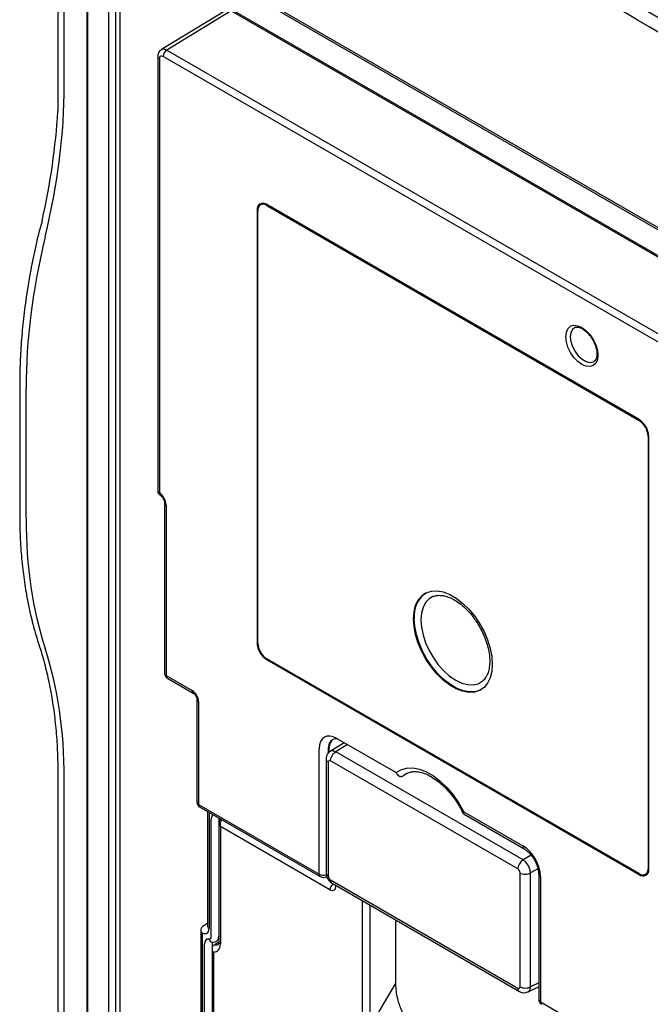
# Model space of a CAD drawing. Units: inches. Extents: x 0.5 to 58.5, y 0.6 to 57.6.
# Drawn here: x 7.2 to 9.8, y 43.6 to 47.8 of the extents above; entities that cross this region are included whole.
import ezdxf

# ---------------------------------------------------------------- set-up
doc = ezdxf.new("R2010")
doc.units = ezdxf.units.IN
doc.header["$LTSCALE"] = 8
doc.header["$MEASUREMENT"] = 0
doc.layers.add('A-DETL-013M', color=8, linetype='Continuous', lineweight=13)
doc.layers.add('A-DETL-050M', color=5, linetype='Continuous', lineweight=50)

msp = doc.modelspace()

# ---------------------------------------------------------------- linework, layer by layer
at = {"layer": 'A-DETL-013M', "linetype": 'Continuous', "lineweight": 25}
for p, q in [((7.3726, 47.5013), (7.3726, 48.873)), ((7.4678, 48.8856), (7.4678, 43.2743)), ((7.4711, 48.881), (7.4711, 43.2697)), ((7.5594, 48.8588), (7.5594, 43.1885)), ((7.591, 43.1687), (7.591, 48.8421)), ((7.6068, 48.8421), (7.6068, 43.1687)), ((11.7251, 45.8275), (8.1818, 47.873)), ((11.7361, 45.8285), (8.1928, 47.874)), ((8.0557, 47.8183), (7.7831, 47.6526)), ((8.0784, 47.8163), (7.8059, 47.6506)), ((8.0784, 47.8163), (11.6243, 45.7693)), ((11.629, 45.772), (8.0832, 47.819)), ((7.8059, 47.6506), (11.3445, 45.6078)), ((7.7678, 47.6232), (7.7678, 45.7868)), ((7.7744, 47.6141), (7.7744, 45.7789)), ((11.3289, 45.5805), (7.7902, 47.6232)), ((8.2045, 46.9982), (8.2014, 46.9963)), ((9.8014, 46.0893), (8.2283, 46.9974)), ((8.2314, 46.9955), (8.2283, 46.9937)), ((8.2283, 46.9937), (9.8014, 46.0855)), ((8.2314, 46.9955), (9.8023, 46.0887)), ((8.1902, 46.9753), (8.187, 46.9735)), ((8.187, 46.9735), (8.187, 45.146)), ((8.1902, 46.9753), (8.1902, 46.9717)), ((8.1902, 45.1441), (8.1902, 46.9717)), ((7.2112, 45.6717), (7.2112, 46.221)), ((9.8394, 46.0196), (9.8394, 44.1921)), ((9.8427, 44.1902), (9.8427, 46.0177)), ((7.7964, 45.7368), (7.7964, 45.0151)), ((7.8029, 45.7277), (7.8029, 45.0072)), ((8.1902, 45.1478), (8.187, 45.146)), ((9.8014, 44.1701), (8.2283, 45.0782)), ((8.2314, 45.0764), (8.2283, 45.0745)), ((8.2283, 45.0745), (9.8014, 44.1663)), ((8.2314, 45.0764), (9.8014, 44.1701)), ((7.8029, 45.0072), (7.9129, 44.9437)), ((7.8065, 44.9976), (7.9176, 44.9335)), ((9.1347, 44.9802), (9.1377, 44.9823)), ((7.9333, 44.9062), (7.9333, 44.4717)), ((7.9399, 44.897), (7.9399, 44.4625)), ((8.5244, 44.7412), (8.7744, 44.5969)), ((8.4496, 44.1683), (8.4496, 44.698)), ((8.4873, 44.6978), (8.4873, 44.6787)), ((8.4915, 44.6824), (8.4915, 44.7)), ((8.5554, 44.7233), (8.4962, 44.6867)), ((8.5688, 44.7156), (8.5194, 44.685)), ((8.4788, 44.6541), (8.4788, 44.173)), ((9.2892, 44.1898), (8.4976, 44.6468)), ((9.311, 44.228), (8.5194, 44.685)), ((8.488, 44.6413), (8.488, 44.1602)), ((7.3726, 43.1996), (7.3726, 44.5713)), ((8.8205, 44.593), (8.8052, 44.583)), ((7.9399, 44.4625), (8.4496, 44.1683)), ((7.9445, 44.4522), (8.4543, 44.158)), ((7.9779, 44.433), (7.9779, 43.9472)), ((7.9845, 44.4292), (7.9845, 43.9381)), ((7.9938, 43.9052), (7.9938, 44.4011)), ((8.0253, 44.401), (8.0253, 43.9051)), ((9.0602, 44.4319), (9.3102, 44.2876)), ((9.0626, 44.4214), (9.3157, 44.2753)), ((8.0256, 44.3837), (8.0256, 43.8824)), ((8.0322, 44.3694), (8.0322, 43.8732)), ((8.4953, 44.1021), (8.0322, 44.3694)), ((9.3457, 44.2481), (9.311, 44.228)), ((9.3741, 44.1912), (9.3427, 44.1731)), ((9.2987, 43.6922), (9.2987, 44.1733)), ((9.3427, 43.692), (9.3427, 44.1731)), ((9.3771, 44.169), (9.3771, 43.6393)), ((9.385, 44.158), (9.385, 43.6283)), ((9.8043, 44.1681), (9.8014, 44.1663)), ((8.4975, 44.1437), (9.2892, 43.6867)), ((8.504, 44.1293), (9.2957, 43.6723)), ((8.5206, 44.1198), (8.5206, 44.1167)), ((8.6321, 43.521), (8.6321, 44.0554)), ((8.6635, 44.0373), (8.6635, 43.5209)), ((7.9779, 43.9599), (7.9597, 43.9489)), ((8.7722, 43.9745), (8.7722, 43.7048)), ((7.9495, 43.9302), (7.9494, 42.5219)), ((7.9559, 43.9198), (7.9559, 42.0798)), ((8.0253, 43.9051), (8.0256, 43.9053)), ((7.9653, 42.0961), (7.9653, 43.8726)), ((7.9968, 43.8724), (7.9968, 42.096)), ((8.0255, 43.8807), (8.006, 43.8686)), ((7.9971, 43.852), (7.9971, 42.093)), ((8.0037, 43.8393), (8.0037, 42.089)), ((8.6635, 43.5209), (8.7722, 43.7048)), ((9.3309, 43.6702), (9.3771, 43.6923)), ((9.3771, 43.7085), (9.3427, 43.692)), ((9.385, 43.6283), (9.5922, 43.5087))]:
    msp.add_line(p, q, dxfattribs=at)
at = {"layer": 'A-DETL-013M', "linetype": 'Continuous', "lineweight": 25, "flags": 128}
for points in [[(9.6273, 46.3609), (9.625, 46.342), (9.6182, 46.327), (9.6075, 46.317), (9.5934, 46.3127), (9.5771, 46.3143), (9.5595, 46.3218), (9.542, 46.3346), (9.5257, 46.3518), (9.5116, 46.3723), (9.5009, 46.3948), (9.4941, 46.4175), (9.4918, 46.4391), (9.4941, 46.458), (9.5009, 46.473), (9.5116, 46.483), (9.5257, 46.4873), (9.542, 46.4857), (9.5595, 46.4783), (9.5771, 46.4655), (9.5934, 46.4482), (9.6075, 46.4277), (9.6182, 46.4053), (9.625, 46.3825), (9.6273, 46.3609)], [(9.528, 46.4769), (9.5199, 46.4701), (9.513, 46.4566), (9.5107, 46.439), (9.513, 46.4187), (9.5199, 46.3973), (9.5308, 46.3766), (9.5447, 46.3582), (9.5606, 46.3436), (9.5772, 46.334), (9.5931, 46.3303), (9.607, 46.3326), (9.6113, 46.3348)], [(8.8483, 45.2467), (8.8506, 45.2771), (8.8573, 45.304), (8.8684, 45.3267), (8.8834, 45.3446), (8.9021, 45.3572), (8.9238, 45.3642), (8.9479, 45.3653), (8.974, 45.3606), (9.0011, 45.3502), (9.0286, 45.3343), (9.0557, 45.3134), (9.0817, 45.2881), (9.1059, 45.259), (9.1276, 45.227), (9.1462, 45.1929), (9.1613, 45.1576), (9.1723, 45.1221), (9.1791, 45.0875), (9.1813, 45.0545), (9.1791, 45.0242), (9.1723, 44.9973), (9.1613, 44.9746), (9.1462, 44.9567), (9.1276, 44.944), (9.1059, 44.9371), (9.0817, 44.9359), (9.0557, 44.9406), (9.0286, 44.9511), (9.0011, 44.9669), (8.974, 44.9878), (8.9479, 45.0131), (8.9238, 45.0422), (8.9021, 45.0743), (8.8834, 45.1084), (8.8684, 45.1436), (8.8573, 45.1791), (8.8506, 45.2138), (8.8483, 45.2467)], [(8.9304, 45.3411), (8.914, 45.3314), (8.8993, 45.3156), (8.8885, 45.2951), (8.8819, 45.2703), (8.8797, 45.2422), (8.8819, 45.2114), (8.8885, 45.1791), (8.8993, 45.146), (8.914, 45.1133), (8.9321, 45.082), (8.9531, 45.0529), (8.9763, 45.027), (9.001, 45.0051), (9.0266, 44.9878), (9.0521, 44.9756), (9.0768, 44.969), (9.1, 44.9681), (9.121, 44.9729), (9.1347, 44.9802)], [(8.9336, 45.3424), (8.9321, 45.3418), (8.9304, 45.3411)], [(9.1341, 44.9476), (9.1308, 44.9459), (9.1091, 44.9389), (9.0849, 44.9378), (9.0589, 44.9425), (9.0318, 44.9529), (9.0043, 44.9688), (8.9771, 44.9896), (8.9511, 45.015), (8.9269, 45.0441), (8.9052, 45.0761), (8.8866, 45.1102), (8.8716, 45.1455), (8.8605, 45.1809), (8.8538, 45.2156), (8.8515, 45.2486)], [(8.7744, 44.5969), (8.7951, 44.6095), (8.8188, 44.6163), (8.8451, 44.6169), (8.8732, 44.6115), (8.9025, 44.6), (8.9321, 44.5829), (8.9614, 44.5606), (8.9895, 44.5336), (9.0158, 44.5026), (9.0395, 44.4684), (9.0602, 44.4319)], [(7.9779, 43.9472), (7.9779, 43.9471), (7.9779, 43.9468)]]:
    msp.add_lwpolyline(points, dxfattribs=at)
at = {"layer": 'A-DETL-013M', "linetype": 'Continuous', "lineweight": 25}
for centre, radius, start, end in [((-10.6594, 12.847), 40.7325, 56.76451, 59.97632), ((-10.8254, 12.7522), 40.7365, 56.76451, 59.97632), ((-10.2665, 13.6907), 39.6283, 58.66073, 59.99714), ((-10.8112, 12.7493), 40.6921, 56.76451, 59.97632), ((-10.2828, 13.3881), 39.8212, 57.71245, 60.18113), ((7.8247, 47.6217), 0.0345, 123.074, 177.359), ((7.7788, 47.6242), 0.0111, 185.0748, 246.2559), ((8.2122, 46.9776), 0.0255, 50.7967, 189.214), ((8.2134, 46.9754), 0.0235, 50.7967, 189.214), ((8.22, 46.9781), 0.0299, 129.1935, 185.309), ((8.2157, 46.9735), 0.0271, 54.3824, 114.3071), ((9.753, 46.0137), 0.0897, 2.6055, 57.3945), ((9.7568, 46.0158), 0.0827, 2.6055, 57.3945), ((7.8074, 45.7378), 0.0111, 185.0971, 246.2539), ((8.9679, 45.261), 0.1171, 126.2332, 186.1089), ((8.2766, 45.1501), 0.0897, 182.6055, 237.3945), ((8.2728, 45.1479), 0.0827, 182.6055, 237.3945), ((7.9239, 44.9425), 0.0111, 173.7342, 234.9323), ((7.9444, 44.9072), 0.0111, 185.077, 246.2698), ((8.4939, 44.6552), 0.0151, 184.1432, 247.1895), ((8.4938, 44.6422), 0.00588, 50.7964, 189.2151), ((7.9558, 44.4717), 0.0224, 180, 240.0027), ((7.9444, 44.4726), 0.0111, 185.0477, 246.2725), ((7.9506, 44.4612), 0.0108, 172.7965, 235.8913), ((9.323, 44.286), 0.0129, 172.7946, 236.068), ((9.3375, 44.1875), 0.0484, 123.2298, 177.3477), ((9.278, 44.1724), 0.0207, 2.6052, 57.395), ((9.8162, 44.1883), 0.0235, 230.7967, 9.214), ((9.8175, 44.1861), 0.0255, 230.7967, 9.214), ((8.4603, 44.1669), 0.0108, 172.7915, 235.9414), ((8.5087, 44.1611), 0.0207, 182.5936, 237.362), ((9.39, 44.1699), 0.0129, 184.1108, 247.1927), ((8.5304, 44.1003), 0.0352, 130.0392, 177.039), ((7.9892, 43.9485), 0.0114, 188.1649, 245.366), ((8.0004, 43.8974), 0.0168, 191.688, 260.1069), ((8.0087, 43.8639), 0.00535, 76.4521, 120.7803), ((8.0364, 43.8831), 0.0108, 184.1293, 247.1908), ((9.2929, 43.6913), 0.00587, 230.8822, 9.2615), ((9.396, 43.6271), 0.0111, 173.7475, 234.9403)]:
    msp.add_arc(centre, radius, start, end, dxfattribs=at)
for centre, major_axis, ratio, start_param, end_param in [((7.8061, 47.6141), (-0.0229, 0.0386), 0.577333, 5.49141, 6.300057), ((7.7902, 47.6049), (-0.0112, 0.0194), 0.577283, 5.497954, 7.068579), ((5.6279, 46.5288), (1.2447, 2.0812), 0.587414, 5.201487, 5.506786), ((8.9557, 47.1937), (1.2444, 2.0814), 0.587323, 2.059808, 2.365107), ((7.7728, 45.7451), (-0.0213, 0.0369), 0.57748, 3.927158, 5.445217), ((8.9557, 46.6443), (1.2444, 2.0814), 0.587323, 2.365107, 2.670405), ((5.6279, 43.5988), (1.2447, 2.0812), 0.587414, 5.506786, 5.812084), ((7.8188, 45.0164), (0.0224, 0.0018), 0.517192, 3.100781, 3.886179), ((7.8188, 45.0164), (0.0127, 0.0185), 0.517294, 2.396939, 3.182418), ((7.9129, 44.9126), (-0.0191, 0.033), 0.577426, 3.92711, 5.49783), ((8.5245, 44.6547), (-0.0529, 0.0917), 0.577206, 5.498021, 7.068512), ((8.5435, 44.6657), (-0.0402, 0.068), 0.577046, 6.205621, 7.062573), ((8.5474, 44.6678), (-0.0395, 0.0684), 0.577206, 5.865775, 7.068512), ((8.0239, 44.3837), (-0.0213, 0.0369), 0.577283, 0.074837, 0.785394), ((8.0398, 44.3929), (-0.0105, 0.0172), 0.576821, 0.482823, 0.770884), ((8.0481, 44.3786), (0.0005, 0.0238), 0.717259, 0.627096, 1.980631), ((8.0481, 44.3786), (0.0209, -0.0115), 0.717222, 3.53828, 4.302399), ((9.3101, 44.2012), (-0.0529, 0.0917), 0.577557, 3.927224, 5.497716), ((8.4686, 44.1792), (0.0269, -0.0001), 0.576027, 3.928077, 5.134349), ((8.4953, 44.1314), (-0.0179, 0.0311), 0.577206, 2.356428, 3.92692), ((7.9543, 43.9555), (-0.0213, 0.0369), 0.577283, 2.408927, 3.926986), ((7.978, 43.9144), (-0.0112, 0.0194), 0.577283, 2.745298, 3.926986), ((7.9938, 43.9235), (-0.022, 0.0391), 0.577331, 3.313173, 3.93353), ((7.9954, 43.8552), (-0.0213, 0.0369), 0.577283, 5.886891, 7.068579), ((8.0113, 43.8643), (-0.0105, 0.0172), 0.576821, 6.398294, 7.054069), ((7.9846, 43.9007), (-0.0336, 0.0583), 0.577206, 2.76774, 3.92692), ((8.0005, 43.9098), (-0.0219, 0.0392), 0.576942, 2.677708, 3.167891), ((9.404, 43.6392), (0.0269, -0.0001), 0.576027, 3.142679, 3.928077)]:
    msp.add_ellipse(centre, major_axis=major_axis, ratio=ratio, start_param=start_param, end_param=end_param, dxfattribs=at)
for points, knots in [([(10.9197, 47.55), (10.7634, 47.6449), (10.4506, 47.8349), (9.982, 48.1089), (9.5137, 48.3757), (9.2021, 48.5462), (9.0463, 48.6315)], [0, 0, 0, 0, 0.2499668, 0.5, 0.7499668, 1, 1, 1, 1]), ([(11.696, 46.9194), (11.6367, 46.9581), (11.4646, 47.0704), (11.1796, 47.2528), (10.841, 47.4653), (10.5022, 47.6732), (10.1693, 47.8731), (9.9192, 48.02), (9.7821, 48.0993), (9.7521, 48.1167)], [0, 0, 0, 0, 0.091707, 0.265934, 0.440162, 0.61439, 0.788619, 0.953679, 1, 1, 1, 1]), ([(7.7829, 47.652), (7.7802, 47.6501), (7.7744, 47.646), (7.769, 47.6356), (7.7682, 47.6276), (7.7678, 47.6232)], [0, 0, 0, 0, 0.289263, 0.613902, 1, 1, 1, 1]), ([(9.5283, 46.4765), (9.5297, 46.4774), (9.5333, 46.4796), (9.5418, 46.4799), (9.5541, 46.4768), (9.5682, 46.4691), (9.5827, 46.4569), (9.5962, 46.4413), (9.6078, 46.423), (9.6166, 46.4035), (9.6223, 46.3838), (9.623, 46.3722), (9.6234, 46.3664)], [0, 0, 0, 0, 0.064124, 0.166367, 0.264356, 0.368958, 0.473096, 0.577869, 0.683317, 0.788967, 0.894124, 1, 1, 1, 1]), ([(9.6234, 46.3664), (9.6233, 46.3637), (9.623, 46.3558), (9.6201, 46.3453), (9.6157, 46.3379), (9.6122, 46.3358), (9.6109, 46.3351)], [0, 0, 0, 0, 0.169047, 0.492024, 0.816731, 1, 1, 1, 1]), ([(7.768, 45.7868), (7.7681, 45.7856), (7.7684, 45.7835), (7.7709, 45.7809), (7.7731, 45.7795), (7.7744, 45.7789), (7.7744, 45.7789)], [0, 0, 0, 0, 0.396709, 0.686559, 0.992703, 1, 1, 1, 1]), ([(7.7681, 45.7868), (7.7681, 45.7851), (7.7681, 45.781), (7.7712, 45.7751), (7.7748, 45.771), (7.7773, 45.7698), (7.7778, 45.7696)], [0, 0, 0, 0, 0.241368, 0.592311, 0.928922, 1, 1, 1, 1]), ([(7.7778, 45.7696), (7.7768, 45.7703), (7.7748, 45.7718), (7.7741, 45.7756), (7.7743, 45.7781), (7.7744, 45.7789), (7.7744, 45.7789)], [0, 0, 0, 0, 0.392983, 0.824695, 0.992641, 1, 1, 1, 1]), ([(7.7774, 45.7696), (7.7784, 45.769), (7.7805, 45.7677), (7.7848, 45.7636), (7.7894, 45.7575), (7.7934, 45.7502), (7.7957, 45.7431), (7.7963, 45.7388), (7.7964, 45.7372), (7.7964, 45.7368)], [0, 0, 0, 0, 0.117882, 0.272917, 0.443795, 0.626208, 0.810212, 0.962713, 1, 1, 1, 1]), ([(8.9335, 45.3418), (8.9379, 45.3433), (8.948, 45.3468), (8.967, 45.3465), (8.9892, 45.3418), (9.0125, 45.3321), (9.0361, 45.3178), (9.0595, 45.2993), (9.082, 45.2769), (9.0997, 45.256), (9.1089, 45.242), (9.1119, 45.2374)], [0, 0, 0, 0, 0.095853, 0.222181, 0.344321, 0.464271, 0.583592, 0.702873, 0.822361, 0.942099, 1, 1, 1, 1]), ([(9.1119, 45.2374), (9.1153, 45.2326), (9.1251, 45.2186), (9.1386, 45.1931), (9.1521, 45.1623), (9.1621, 45.1312), (9.1683, 45.1015), (9.1703, 45.0805), (9.1704, 45.0698), (9.1704, 45.0677)], [0, 0, 0, 0, 0.0909146, 0.2668297, 0.4426975, 0.6183081, 0.7934952, 0.9589687, 1, 1, 1, 1]), ([(9.1704, 45.0677), (9.1703, 45.0631), (9.17, 45.0496), (9.1667, 45.0295), (9.1597, 45.009), (9.1492, 44.9929), (9.1409, 44.9835), (9.1354, 44.9808), (9.135, 44.9806)], [0, 0, 0, 0, 0.112969, 0.328671, 0.544368, 0.761419, 0.982955, 1, 1, 1, 1]), ([(7.7966, 45.0152), (7.7965, 45.0146), (7.7961, 45.0116), (7.7982, 45.0061), (7.8018, 45.0005), (7.8054, 44.9985), (7.8066, 44.9978)], [0, 0, 0, 0, 0.084565, 0.425367, 0.803196, 1, 1, 1, 1]), ([(7.9176, 44.9335), (7.9183, 44.933), (7.92, 44.9319), (7.9235, 44.9286), (7.9272, 44.9238), (7.9305, 44.9178), (7.9326, 44.9121), (7.9333, 44.9081), (7.9333, 44.9067), (7.9333, 44.9062)], [0, 0, 0, 0, 0.124845, 0.270931, 0.432361, 0.605885, 0.782169, 0.928602, 1, 1, 1, 1]), ([(8.5194, 44.685), (8.5153, 44.6867), (8.5071, 44.6901), (8.4989, 44.6897), (8.4966, 44.6869), (8.4965, 44.6867)], [0, 0, 0, 0, 0.487593, 0.977822, 1, 1, 1, 1]), ([(8.4965, 44.6867), (8.4931, 44.6842), (8.4864, 44.6792), (8.48, 44.6673), (8.4793, 44.6585), (8.4788, 44.6537)], [0, 0, 0, 0, 0.324035, 0.634293, 1, 1, 1, 1]), ([(8.7744, 44.5969), (8.7745, 44.5968), (8.7756, 44.5944), (8.7787, 44.5896), (8.7848, 44.5841), (8.7918, 44.581), (8.7989, 44.5804), (8.8031, 44.5821), (8.8052, 44.583)], [0, 0, 0, 0, 0.003518, 0.194087, 0.407793, 0.606675, 0.801578, 1, 1, 1, 1]), ([(8.8205, 44.593), (8.8236, 44.5948), (8.8313, 44.5992), (8.8464, 44.6017), (8.8659, 44.6014), (8.8878, 44.5964), (8.9117, 44.5866), (8.9362, 44.5722), (8.9608, 44.5536), (8.9849, 44.5311), (9.0079, 44.5051), (9.0291, 44.4762), (9.0454, 44.45), (9.0537, 44.4334), (9.0567, 44.4275)], [0, 0, 0, 0, 0.0596831, 0.1500659, 0.236055, 0.3275293, 0.4167875, 0.5054309, 0.5940738, 0.6829935, 0.7722445, 0.8617644, 0.9514472, 1, 1, 1, 1]), ([(8.0341, 44.4006), (8.0325, 44.3993), (8.0292, 44.3967), (8.0265, 44.3909), (8.0254, 44.3862), (8.0258, 44.3836), (8.0258, 44.3831)], [0.0274473, 0.0274473, 0.0274473, 0.0274473, 0.3204276, 0.6178201, 0.9284223, 1, 1, 1, 1]), ([(9.0602, 44.4319), (9.0601, 44.4319), (9.059, 44.4308), (9.057, 44.4288), (9.0569, 44.428), (9.0568, 44.4276)], [0, 0, 0, 0, 0.0086415, 0.4767861, 1, 1, 1, 1]), ([(9.0568, 44.4276), (9.0569, 44.4275), (9.0574, 44.4257), (9.0595, 44.4233), (9.0619, 44.422), (9.0627, 44.4216)], [0, 0, 0, 0, 0.047026, 0.679046, 1, 1, 1, 1]), ([(9.0602, 44.4319), (9.0602, 44.4319), (9.0597, 44.43), (9.0594, 44.4264), (9.0604, 44.4228), (9.0622, 44.422), (9.0627, 44.4217)], [0, 0, 0, 0, 0.006895, 0.380591, 0.799906, 1, 1, 1, 1]), ([(9.3157, 44.2753), (9.318, 44.2739), (9.3245, 44.2699), (9.3361, 44.2599), (9.3491, 44.2448), (9.3606, 44.227), (9.3696, 44.2079), (9.3752, 44.1893), (9.377, 44.1765), (9.3771, 44.1704), (9.3771, 44.169)], [0, 0, 0, 0, 0.075407, 0.221254, 0.369641, 0.520055, 0.671172, 0.82124, 0.959673, 1, 1, 1, 1]), ([(9.3427, 44.1731), (9.3422, 44.1781), (9.3411, 44.1882), (9.3337, 44.2045), (9.3233, 44.2191), (9.3151, 44.225), (9.311, 44.228)], [0, 0, 0, 0, 0.249421, 0.500191, 0.75028, 1, 1, 1, 1]), ([(8.4543, 44.158), (8.4566, 44.1569), (8.4617, 44.1545), (8.4708, 44.1538), (8.4776, 44.1553), (8.4811, 44.1569), (8.4816, 44.1572)], [0, 0, 0, 0, 0.2681957, 0.5742827, 0.9093176, 0.9655802, 0.9655802, 0.9655802, 0.9655802]), ([(8.4788, 44.173), (8.4791, 44.1693), (8.4798, 44.1607), (8.4853, 44.1476), (8.4938, 44.1363), (8.5011, 44.1313), (8.504, 44.1293)], [0, 0, 0, 0, 0.216624, 0.489943, 0.7961, 1, 1, 1, 1]), ([(8.488, 44.1602), (8.4856, 44.162), (8.482, 44.1648), (8.4796, 44.1681), (8.4791, 44.1693)], [0, 0, 0, 0, 0.4945092, 0.7338728, 0.7338728, 0.7338728, 0.7338728]), ([(8.4975, 44.1437), (8.4979, 44.1408), (8.4986, 44.1349), (8.5015, 44.1302), (8.5039, 44.1296), (8.5041, 44.1295)], [0, 0, 0, 0, 0.477913, 0.955826, 1, 1, 1, 1]), ([(7.9584, 43.948), (7.957, 43.947), (7.9545, 43.9452), (7.9515, 43.9403), (7.9495, 43.9349), (7.9495, 43.9315), (7.9495, 43.9302)], [0, 0, 0, 0, 0.1741229, 0.5110754, 0.8103763, 0.9997269, 0.9997269, 0.9997269, 0.9997269]), ([(7.9597, 43.9489), (7.9596, 43.9488), (7.9591, 43.9485), (7.9587, 43.9482), (7.9584, 43.948)], [0, 0, 0, 0, 0.250499, 1, 1, 1, 1]), ([(7.9495, 43.9302), (7.9497, 43.9287), (7.9499, 43.9261), (7.9524, 43.9226), (7.9546, 43.9207), (7.9559, 43.9198), (7.9559, 43.9198)], [0, 0, 0, 0, 0.395673, 0.686021, 0.99269, 1, 1, 1, 1]), ([(8.0059, 43.8685), (8.0052, 43.8681), (8.0024, 43.8666), (7.9993, 43.8623), (7.997, 43.8568), (7.9971, 43.8533), (7.9971, 43.8519)], [0, 0, 0, 0, 0.111131, 0.46613, 0.789434, 1, 1, 1, 1]), ([(7.9975, 43.8808), (8.0016, 43.8807), (8.008, 43.8804), (8.0134, 43.8836), (8.0153, 43.8848), (8.0166, 43.8856), (8.018, 43.8864), (8.0193, 43.8872), (8.0193, 43.8872), (8.0193, 43.8872), (8.0193, 43.8872)], [0, 0, 0, 0, 0.650864, 1, 1, 1, 1.250653, 1.250653, 1.250653, 1.250653, 1.250653, 1.250653, 1.250653]), ([(8.0256, 43.8824), (8.0256, 43.8807), (8.0254, 43.8759), (8.0235, 43.8713), (8.0231, 43.871), (8.0229, 43.871), (8.0228, 43.871)], [0, 0, 0, 0, 0.193008, 0.557565, 0.938897, 1, 1, 1, 1]), ([(8.7722, 43.7048), (8.7726, 43.6945), (8.7734, 43.6739), (8.7808, 43.636), (8.7941, 43.5963), (8.8139, 43.5606), (8.8321, 43.5383), (8.8433, 43.53), (8.8476, 43.5268)], [0, 0, 0, 0, 0.172753, 0.345383, 0.590078, 0.769431, 0.911467, 1, 1, 1, 1]), ([(9.3311, 43.6707), (9.3316, 43.6708), (9.3355, 43.6715), (9.3405, 43.6785), (9.342, 43.6875), (9.3427, 43.692)], [0, 0, 0, 0, 0.057146, 0.528904, 1, 1, 1, 1]), ([(9.2892, 43.6867), (9.2895, 43.6838), (9.2902, 43.6779), (9.2931, 43.6732), (9.2955, 43.6726), (9.2958, 43.6725)], [0, 0, 0, 0, 0.4775196, 0.9550392, 1, 1, 1, 1]), ([(9.2954, 43.6725), (9.2994, 43.6706), (9.3075, 43.6668), (9.3204, 43.6662), (9.3278, 43.6693), (9.3311, 43.6707)], [0, 0, 0, 0, 0.360986, 0.713039, 1, 1, 1, 1]), ([(9.3772, 43.6395), (9.3772, 43.6392), (9.3766, 43.6361), (9.3786, 43.6302), (9.3828, 43.6229), (9.3873, 43.6197), (9.3896, 43.618)], [0, 0, 0, 0, 0.029067, 0.371114, 0.668694, 1, 1, 1, 1])]:
    msp.add_open_spline(points, degree=3, knots=knots, dxfattribs=at)
for points in [[(8.4976, 44.6468), (8.4979, 44.6503), (8.4985, 44.6573), (8.5036, 44.6686), (8.5108, 44.6787), (8.5165, 44.6829), (8.5194, 44.685)], [(9.2987, 44.1733), (9.3019, 44.1718), (9.3083, 44.1689), (9.3206, 44.1676), (9.3329, 44.1688), (9.3394, 44.1716), (9.3427, 44.1731)], [(9.2987, 43.6922), (9.3019, 43.6908), (9.3083, 43.6878), (9.3206, 43.6865), (9.3329, 43.6877), (9.3394, 43.6906), (9.3427, 43.692)]]:
    msp.add_open_spline(points, degree=3, dxfattribs=at)
at = {"layer": 'A-DETL-050M', "linetype": 'Continuous', "lineweight": 25}
for p, q in [((7.3455, 48.8913), (7.3455, 47.5196)), ((7.2788, 46.9279), (7.2648, 46.8791)), ((7.1842, 46.2393), (7.1842, 45.69)), ((7.3455, 44.5896), (7.3455, 43.2179))]:
    msp.add_line(p, q, dxfattribs=at)
msp.add_ellipse((5.5963, 46.5472), major_axis=(1.2503, 2.0909), ratio=0.587369, start_param=5.222835, end_param=5.441632, dxfattribs=at)
for points, knots in [([(10.9467, 47.5514), (10.9109, 47.5735), (10.7625, 47.6649), (10.5015, 47.8213), (10.1635, 48.0206), (9.8256, 48.2156), (9.4967, 48.4009), (9.2805, 48.5208), (9.1769, 48.5771)], [0, 0, 0, 0, 0.0572777, 0.2374476, 0.4178474, 0.5984558, 0.7790484, 0.9454303, 0.9454303, 0.9454303, 0.9454303]), ([(7.3455, 47.5196), (7.3454, 47.5029), (7.3452, 47.4606), (7.346, 47.4173), (7.3452, 47.3927)], [0, 0, 0, 0, 0.3939442, 1, 1, 1, 1]), ([(7.2648, 46.8791), (7.2605, 46.8608), (7.248, 46.8076), (7.2302, 46.7202), (7.2129, 46.6175), (7.1996, 46.5161), (7.1902, 46.4164), (7.185, 46.324), (7.1844, 46.2657), (7.1842, 46.2393)], [0, 0, 0, 0, 0.082834, 0.240204, 0.397593, 0.554991, 0.712397, 0.869812, 1, 1, 1, 1]), ([(7.1842, 45.69), (7.1843, 45.6733), (7.1846, 45.6251), (7.1882, 45.547), (7.1963, 45.4567), (7.2085, 45.3692), (7.2247, 45.2847), (7.2435, 45.2077), (7.2583, 45.1603), (7.265, 45.1388)], [0, 0, 0, 0, 0.0828243, 0.2401629, 0.3975167, 0.5548673, 0.7122088, 0.8695336, 1, 1, 1, 1]), ([(7.265, 45.1388), (7.2693, 45.1254), (7.2817, 45.0863), (7.2994, 45.0191), (7.3167, 44.9361), (7.33, 44.85), (7.3393, 44.7611), (7.3446, 44.6743), (7.3452, 44.6162), (7.3455, 44.5896)], [0, 0, 0, 0, 0.082443, 0.239388, 0.396317, 0.553218, 0.710101, 0.866973, 1, 1, 1, 1])]:
    msp.add_open_spline(points, degree=3, knots=knots, dxfattribs=at)

doc.saveas('drawing.dxf')
